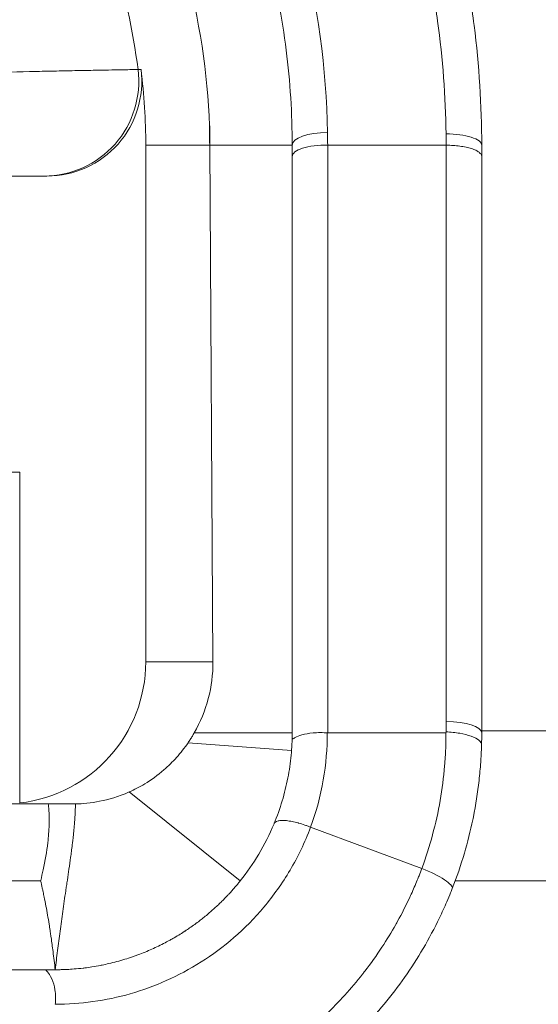
# Model space of a CAD drawing. Units: inches. Extents: x 0.1 to 10.9, y 0.1 to 8.4.
# Drawn here: x 9.6 to 9.6, y 4 to 4.1 of the extents above; entities that cross this region are included whole.
import ezdxf

# ---------------------------------------------------------------- set-up
doc = ezdxf.new("R2010")
doc.units = ezdxf.units.IN
doc.header["$MEASUREMENT"] = 0
doc.layers.add('Visible (ANSI)', color=7, linetype='Continuous', lineweight=5)
doc.layers.add('Visible Narrow (ANSI)', color=7, linetype='Continuous', lineweight=5)

msp = doc.modelspace()

# ---------------------------------------------------------------- linework, layer by layer
at = {"layer": 'Visible (ANSI)'}
for p, q in [((9.57303149250745, 4.102647232089643), (9.573031492507447, 4.054958065719722)), ((9.578955298755648, 4.102647232089643), (9.57923277224989, 4.054958065719722)), ((9.586549393644617, 4.102647232089643), (9.578955298755648, 4.102647232089643)), ((9.58983064364457, 4.102647232089641), (9.600768143644755, 4.102647232089641)), ((9.60076814364462, 4.049433190028365), (9.600768143644618, 4.102647232089832)), ((9.586549393644622, 4.048050200597051), (9.586549393644617, 4.101609209507846)), ((9.60404864378858, 4.101600336632046), (9.604048643788582, 4.048417747663923)), ((9.527486893644461, 4.099801815719722), (9.563913535296093, 4.099801815719722)), ((9.561393143644462, 4.072458065719723), (9.518736893644462, 4.072458065719723)), ((9.561393143644462, 4.041917735208272), (9.561393143644462, 4.072458065719723)), ((9.586549393644622, 4.048395565719721), (9.577512270909963, 4.048395565719721)), ((9.586549393644622, 4.048000074233066), (9.586549393644622, 4.048050200596573)), ((9.581758359784063, 4.034733438288516), (9.57150224354382, 4.042935302294321))]:
    msp.add_line(p, q, dxfattribs=at)
msp.add_arc((9.516549393644508, 4.102647232089643), 0.0564820988629393, 0, 7.105637999763308, dxfattribs=at)
for centre, major_axis, ratio, start_param, end_param in [((9.563913535294297, 4.108551815721638), (0.0087513535835315, -6.1172253e-09), 0.999845328884875, 4.712389679485126, 6.407183798825646), ((9.456080175382203, 4.099752050585109), (0.1227083787343472, 0.0080460043449127), 0.7115128604521459, 6.22645381827391, 6.244859343934093), ((9.580612408873067, 4.138513167911798), (1.20961247e-06, -0.1016868554458113), 0.0174199321005027, 5.054001578578731, 5.072854060621936), ((9.559904493201874, 4.054958065719722), (0.0131269993055763, 0), 0.9998476951563914, 4.826037179021243, 6.283185307179585), ((9.566105772944312, 4.054958065719722), (0.009442904736947, -0.0091721897120108), 0.9941969848536037, 0.2501666017132766, 0.773765377311844), ((9.582522206069685, 4.048143120799753), (0.0004117580847367, 0.0291112257764075), 0.7393453459908627, 4.693259318312501, 4.731517486747246), ((9.566058605130557, 4.041962073201724), (-0.001336598667768, 2.86731269368e-05), 0.0941039013985919, 1.796553960198852, 1.940427444699043)]:
    msp.add_ellipse(centre, major_axis=major_axis, ratio=ratio, start_param=start_param, end_param=end_param, dxfattribs=at)
for points, knots in [([(9.592681683660963, 4.145776389660463), (9.592918315659109, 4.145358676347884), (9.593151355332436, 4.144939281278281), (9.593380786774606, 4.144518288522868), (9.593569728257155, 4.144171592383075), (9.593756349163336, 4.143823577258846), (9.593940508066998, 4.143474495102187), (9.59439130608715, 4.142619985534856), (9.594827350934665, 4.141759080320517), (9.595248100477807, 4.140893323880103), (9.596089107145653, 4.139162824225413), (9.596868985170618, 4.137412933095212), (9.597588946500345, 4.135644820982066), (9.597612737403415, 4.135586394255291), (9.597636462905848, 4.135527947649663), (9.597660123031067, 4.135469481135095), (9.59835285946854, 4.13375766073538), (9.598988863664866, 4.132030673041143), (9.599570435734764, 4.130283378167242), (9.60017107268959, 4.128478804105726), (9.600713659834199, 4.12665255403491), (9.60119609199301, 4.124809958878461), (9.601205379618177, 4.124774485842858), (9.601214644916034, 4.124739006748527), (9.60122388788226, 4.124703521641269), (9.601694165282913, 4.122898057508857), (9.602104861331362, 4.121083946109305), (9.602456011478793, 4.119269596912163), (9.602814374640872, 4.117417978964239), (9.603110722102167, 4.115566104127347), (9.60334677932376, 4.113713570204234), (9.603818090735503, 4.110014804401973), (9.604049393644617, 4.106313281909024), (9.604049393644617, 4.102647232089643)], [8.6453327095e-06, 8.6453327095e-06, 8.6453327095e-06, 8.6453327095e-06, 0.03125, 0.03125, 0.03125, 0.0569778941875908, 0.0569778941875908, 0.0569778941875908, 0.1199565692964581, 0.1199565692964581, 0.1199565692964581, 0.2458402132884049, 0.2458402132884049, 0.2458402132884049, 0.2500000000000003, 0.2500000000000003, 0.2500000000000003, 0.3717929237645231, 0.3717929237645231, 0.3717929237645231, 0.4975784190377572, 0.4975784190377572, 0.4975784190377572, 0.5000000000000006, 0.5000000000000006, 0.5000000000000006, 0.6232088024850447, 0.6232088024850447, 0.6232088024850447, 0.7489484508300804, 0.7489484508300804, 0.7489484508300804, 1, 1, 1, 1]), ([(9.586549393644617, 4.102647232089643), (9.586549393644617, 4.105556575252554), (9.586367644300953, 4.108494253450923), (9.585994936706207, 4.111440215023977), (9.585808867259427, 4.112910948241816), (9.585575140183506, 4.11438374365916), (9.58529012328936, 4.115865102112383), (9.58501466495404, 4.117296780521368), (9.584691292943264, 4.118736488504089), (9.584320425227332, 4.120171108390677), (9.584308672521773, 4.120216571137618), (9.584296873708903, 4.120262022524728), (9.584285028822025, 4.120307462192313), (9.583899438455905, 4.121786674129571), (9.583465091428547, 4.123253472625648), (9.58298377974132, 4.124703350152946), (9.582521723548538, 4.126095223460903), (9.58201637806542, 4.127471510237106), (9.581465704744604, 4.12883640974945), (9.581442484692577, 4.128893962996517), (9.581419185524034, 4.128951492061109), (9.581395807152258, 4.129008997113936), (9.580818677335142, 4.130428594720696), (9.580193294127316, 4.131833564359381), (9.579518303035544, 4.133223635575293), (9.579181001890216, 4.133918270836304), (9.578831312525052, 4.134609177109141), (9.578469019286244, 4.135296274348194), (9.578287919737072, 4.135639733697975), (9.578103671269789, 4.135982239984855), (9.577916241701187, 4.13632378119435), (9.577764663076069, 4.136599993466209), (9.577611005526212, 4.136875573317558), (9.577455254126114, 4.137150509335801)], [0, 0, 0, 0, 0.2523046370143048, 0.2523046370143048, 0.2523046370143048, 0.3782644642116914, 0.3782644642116914, 0.3782644642116914, 0.5, 0.5, 0.5, 0.5038577688131026, 0.5038577688131026, 0.5038577688131026, 0.6294409427808391, 0.6294409427808391, 0.6294409427808391, 0.75, 0.75, 0.75, 0.7550835721923642, 0.7550835721923642, 0.7550835721923642, 0.8805790993431442, 0.8805790993431442, 0.8805790993431442, 0.9432907196256154, 0.9432907196256154, 0.9432907196256154, 0.9746383820840083, 0.9746383820840083, 0.9746383820840083, 0.9999899614082979, 0.9999899614082979, 0.9999899614082979, 0.9999899614082979]), ([(9.57075393273509, 4.133354582701946), (9.5733034454395, 4.128854395398152), (9.575277010513332, 4.124075163237991), (9.578005620452672, 4.114278544713083), (9.578746941361368, 4.109319858979228), (9.578917836211492, 4.104446781090362)], [0, 0, 0, 0, 0.1801701682398461, 0.1801701682398461, 0.3601822281536704, 0.3601822281536704, 0.3601822281536704, 0.3601822281536704]), ([(9.586549393644617, 4.101609003004683), (9.586549393644745, 4.101751273357566), (9.586633368223865, 4.101895286392225), (9.58679726969344, 4.102027566818051), (9.586961171163018, 4.102159847243878), (9.58720417793562, 4.102280182708074), (9.587508020649922, 4.102378259579431), (9.587811863364225, 4.102476336450787), (9.588176300775231, 4.102552057388983), (9.588573640717607, 4.102598475738486), (9.588970980659987, 4.102644894087989), (9.589400883158055, 4.102661956988183), (9.58983064364462, 4.102647232090149)], [0, 0, 0, 0, 0.25, 0.25, 0.25, 0.5, 0.5, 0.5, 0.75, 0.75, 0.75, 1, 1, 1, 1]), ([(9.57693744019594, 4.047473327848918), (9.577008306093347, 4.047577229419259), (9.577078201057153, 4.047682901997788), (9.577146977900442, 4.047790257683549), (9.577209793442062, 4.047888308207888), (9.577271693312383, 4.047987788970153), (9.57733257180792, 4.048088630945147), (9.577393512284312, 4.048189575588118), (9.577453444896666, 4.048291909950606), (9.577512270909963, 4.048395565719721)], [0, 0, 0, 0, 5.06590156605e-05, 5.06590156605e-05, 5.06590156605e-05, 9.69271104781e-05, 9.69271104781e-05, 9.69271104781e-05, 0.0001432423111917, 0.0001432423111917, 0.0001432423111917, 0.0001432423111917]), ([(9.58654939449964, 4.048000067938041), (9.58654939483048, 4.047981169599536), (9.586549476408226, 4.047966008415707), (9.586550066525758, 4.047922364757424), (9.586551064372301, 4.047905320758443), (9.586556392636833, 4.047871194566468), (9.586570913344268, 4.047849614828272), (9.586645584583925, 4.047839761404047), (9.586738926719905, 4.047916840132568), (9.586976148589887, 4.048042562045696), (9.58718622588162, 4.048128999949835), (9.587738891034636, 4.048286828245138), (9.588089173742091, 4.048352794839111), (9.588689927960022, 4.048407536483845), (9.5889110031187, 4.048414869372218), (9.589374744108877, 4.048421893966588), (9.589619643132364, 4.048384172885707), (9.58978535001866, 4.048388723586707)], [0.0006919758649223, 0.0006919758649223, 0.0006919758649223, 0.0006919758649223, 0.0018173493449871, 0.0018173493449871, 0.004606319971438, 0.004606319971438, 0.0105843060858612, 0.0105843060858612, 0.0228663835327711, 0.0228663835327711, 0.0445545592850614, 0.0445545592850614, 0.0690578063916581, 0.0690578063916581, 0.0825750400892291, 0.0825750400892291, 0.09660696103468, 0.09660696103468, 0.09660696103468, 0.09660696103468]), ([(9.589808040029132, 4.048393410322607), (9.591445030640587, 4.048393011718041), (9.59356064267315, 4.048392352778773), (9.595645317742523, 4.04839094489077), (9.599287615240007, 4.048389006656298), (9.600753176797383, 4.04838011690037)], [-0.2908480693144552, -0.2908480693144552, -0.2908480693144552, -0.2908480693144552, -0.0509380254822033, -0.0509380254822033, -5.78479150366e-05, -5.78479150366e-05, -5.78479150366e-05, -5.78479150366e-05]), ([(9.600755624234466, 4.048481166766256), (9.601186792986539, 4.048465168528341), (9.60161788061633, 4.048421720410681), (9.602016063186399, 4.048353670724528), (9.60241425108598, 4.048285620127559), (9.602779211272217, 4.048193016945051), (9.60308309164966, 4.048082486910208), (9.6033869720271, 4.047971956875365), (9.603629525910462, 4.047843584638295), (9.603792181150538, 4.047706755384396), (9.603954836390619, 4.047569926130496), (9.604037458794217, 4.047424746308828), (9.604033641082015, 4.04728191278088)], [3.3461001513e-06, 3.3461001513e-06, 3.3461001513e-06, 3.3461001513e-06, 0.25, 0.25, 0.25, 0.5, 0.5, 0.5, 0.75, 0.75, 0.75, 1, 1, 1, 1]), ([(9.574704304270114, 4.044968708857396), (9.575117546214242, 4.045325902673676), (9.575510182752591, 4.045710979065323), (9.576260720741457, 4.046548174779576), (9.576614428365222, 4.04699950234), (9.57693744019594, 4.047473327848918)], [-0.0457068091202862, -0.0457068091202862, -0.0457068091202862, -0.0457068091202862, -0.0232615416038223, -0.0232615416038223, 0, 0, 0, 0]), ([(9.584875546473468, 4.04000336401899), (9.585452167858104, 4.041391368875256), (9.58587460547635, 4.042815660243611), (9.586285675024623, 4.044933583979083), (9.586385818488404, 4.04563570164979), (9.586515816705447, 4.047006659398522), (9.586547648892047, 4.047671202925871), (9.586549323829505, 4.048339800550103)], [0, 0, 0, 0, 0.5000000000000016, 0.5000000000000016, 0.7500000000000008, 0.7500000000000008, 0.9932386453392624, 0.9932386453392624, 0.9932386453392624, 0.9932386453392624]), ([(9.604033626357557, 4.047281376841913), (9.604029681589392, 4.047142038710058), (9.604024993430562, 4.047002629574589), (9.604019561348519, 4.046863181500281), (9.60400423682202, 4.046469782487774), (9.603982982704874, 4.046075834301537), (9.60395575972697, 4.045681730118665), (9.603916995784012, 4.045120548600728), (9.603866129258963, 4.044559050381207), (9.603802984743307, 4.043997386138546), (9.603676495854883, 4.04287227994383), (9.603500739741834, 4.04174651435739), (9.60327539099541, 4.040626805939381), (9.60325812605666, 4.040541020251365), (9.603240570021349, 4.040455270077226), (9.603222723262936, 4.040369558204876), (9.603007353655565, 4.039335211693794), (9.602749381211302, 4.038305241791971), (9.602449363515017, 4.037285107750281), (9.602124266520782, 4.03617969792018), (9.601749798115632, 4.035085839861046), (9.601326184797557, 4.034006791265938)], [3.3264091629e-06, 3.3264091629e-06, 3.3264091629e-06, 3.3264091629e-06, 0.03125, 0.03125, 0.03125, 0.1194004502355281, 0.1194004502355281, 0.1194004502355281, 0.2449215830217883, 0.2449215830217883, 0.2449215830217883, 0.4963611323812067, 0.4963611323812067, 0.4963611323812067, 0.515625, 0.515625, 0.515625, 0.7480958784785959, 0.7480958784785959, 0.7480958784785959, 0.9999996320836523, 0.9999996320836523, 0.9999996320836523, 0.9999996320836523]), ([(9.571502243550492, 4.042935302292966), (9.571974673071724, 4.043145537414843), (9.572455663449832, 4.043393832131708), (9.573543589289036, 4.044051099639495), (9.574139397650454, 4.0444804207156), (9.574704304270114, 4.044968708857396)], [-0.0545464218052239, -0.0545464218052239, -0.0545464218052239, -0.0545464218052239, -0.0306474880555128, -0.0306474880555128, -1.0000003378e-06, -1.0000003378e-06, -1.0000003378e-06, -1.0000003378e-06]), ([(9.566538964805684, 4.041834430509537), (9.567212117309776, 4.041844437329157), (9.567957462508904, 4.041909460248908), (9.569594415132828, 4.042232233731596), (9.570502797159019, 4.042491164294148), (9.571502243550492, 4.042935302292966)], [-0.0963022995628088, -0.0963022995628088, -0.0963022995628088, -0.0963022995628088, -0.0483714021951892, -0.0483714021951892, 0, 0, 0, 0]), ([(9.492736647862722, 4.041833065719721), (9.496161734967785, 4.041833065719721), (9.499583816765954, 4.041833065719719), (9.513782830845669, 4.041833065719719), (9.521351366057539, 4.041833065719721), (9.543500898243137, 4.041833065719721), (9.553762870870841, 4.041833065719721), (9.564027075951461, 4.041833065719721)], [9.435729878379439, 9.435729878379439, 9.435729878379439, 9.435729878379439, 9.716320170468947, 9.716320170468947, 10.59874173475877, 10.59874173475877, 11.3561657954871, 11.3561657954871, 11.3561657954871, 11.3561657954871]), ([(9.564027080517686, 4.041833066145506), (9.56403737639963, 4.041760000693498), (9.564046253088476, 4.041687703107278), (9.564065949650503, 4.041510753410873), (9.564075806153157, 4.041403359980732), (9.564099172186564, 4.041098621222994), (9.564108876935203, 4.040894395496636), (9.564113968138981, 4.040687000586698), (9.564114109518187, 4.040681076345045), (9.564114386028084, 4.040669149933854), (9.564114521015352, 4.040663149442769), (9.564114921596797, 4.040644785033848), (9.564115173699811, 4.040632430086517), (9.564115907135182, 4.040593889580015), (9.564116330708801, 4.040567657034033), (9.56411746750135, 4.040481828103341), (9.564117865564766, 4.040422207086253), (9.564117986213306, 4.040207530533399), (9.564115579513805, 4.040052188546236), (9.564094551944587, 4.039349082082354), (9.5640501215126, 4.03879577369475), (9.563889522138364, 4.037421980112791), (9.563742263930836, 4.036578794654056), (9.563490497596678, 4.035417703062171), (9.563413170169852, 4.035087438673461), (9.56332937956762, 4.034751428040642), (9.563327122487603, 4.03474239206058), (9.563324876281683, 4.034733414896091)], [-0.083121869309085, -0.083121869309085, -0.083121869309085, -0.083121869309085, -0.0807610414546074, -0.0807610414546074, -0.0770807948912396, -0.0770807948912396, -0.0700116605290198, -0.0700116605290198, -0.0698037623020651, -0.0698037623020651, -0.0695931839022893, -0.0695931839022893, -0.0691593798721666, -0.0691593798721666, -0.0682408221767883, -0.0682408221767883, -0.0661638919183415, -0.0661638919183415, -0.060711213431254, -0.060711213431254, -0.041608658158261, -0.041608658158261, -0.0118591896089906, -0.0118591896089906, 0, 0, 0.0003255936228067, 0.0003255936228067, 0.0003255936228067, 0.0003255936228067]), ([(9.564027076780087, 4.041833065719721), (9.564471313471088, 4.041833065719721), (9.564893941530377, 4.041833065719723), (9.565674377015595, 4.041833065719723), (9.566032403563034, 4.041833065719721), (9.56635516640376, 4.041833065719721)], [-0.0436726944823175, -0.0436726944823175, -0.0436726944823175, -0.0436726944823175, -0.0218018535571816, -0.0218018535571816, -1.0995162204e-06, -1.0995162204e-06, -1.0995162204e-06, -1.0995162204e-06]), ([(9.584873319918179, 4.039998291665424), (9.584888874086287, 4.04002760090806), (9.584904439373437, 4.040056942934614), (9.584926176202764, 4.040083567936821), (9.584947900544904, 4.040110177643725), (9.584975792018568, 4.040134072473646), (9.585008192594714, 4.040155754219776), (9.585070937616493, 4.040197741795158), (9.585150594549487, 4.040231428378453), (9.58524675477731, 4.040255671954439), (9.58534916891608, 4.040281492244298), (9.585470349945993, 4.040296601857443), (9.585607393043118, 4.040300747697107), (9.585731953899172, 4.040304515922931), (9.585869618844882, 4.040299227500066), (9.586018087780992, 4.040284846387439), (9.586186433702462, 4.040268539934921), (9.586368721873644, 4.040240769822626), (9.586560970333432, 4.040202230703483), (9.586724810895427, 4.040169386378248), (9.58689588526658, 4.040128721183391), (9.587071460939633, 4.040080830435533), (9.587089732153869, 4.040075846703454), (9.58710805168376, 4.040070784831725), (9.587126416362127, 4.040065645494464), (9.587321235012707, 4.040011125685816), (9.587521134703524, 4.039947887251353), (9.587722336551424, 4.039877543616553), (9.587822961097155, 4.039842363540572), (9.587923911270327, 4.039805406442769), (9.588024475459257, 4.03976640612334), (9.588099750267792, 4.039737213409618), (9.588174808879328, 4.039706876039591), (9.588249805133936, 4.03967625412377)], [0, 0, 0, 0, 0.0635347693122778, 0.0635347693122778, 0.0635347693122778, 0.1270330397165758, 0.1270330397165758, 0.1270330397165758, 0.25, 0.25, 0.25, 0.3809642834699113, 0.3809642834699113, 0.3809642834699113, 0.5, 0.5, 0.5, 0.6349721895546953, 0.6349721895546953, 0.6349721895546953, 0.75, 0.75, 0.75, 0.7619703244273143, 0.7619703244273143, 0.7619703244273143, 0.8889555297091217, 0.8889555297091217, 0.8889555297091217, 0.9524630408443474, 0.9524630408443474, 0.9524630408443474, 1, 1, 1, 1]), ([(9.601326202775637, 4.034006847379556), (9.601277567528243, 4.033882967770243), (9.601228327968157, 4.033759396357658), (9.601178494513183, 4.033636148670797), (9.601063862848115, 4.033352642588996), (9.600946116317335, 4.033070918288543), (9.600825475561331, 4.032791402773518), (9.600610969768521, 4.032294409061457), (9.600387315006335, 4.031804396595421), (9.600154353705557, 4.031320348032246), (9.599688289256989, 4.030351956175223), (9.599184999100142, 4.029407419746309), (9.598646166187107, 4.028488047157158), (9.598108262668726, 4.027570260328545), (9.597534924996447, 4.026677535570453), (9.596933280112038, 4.025817814085898), (9.596334189230419, 4.024961742147977), (9.595707033888619, 4.024138411623761), (9.595053121510784, 4.023345146203077), (9.593755702500236, 4.021771238639786), (9.592353277775201, 4.020316843240372), (9.590849474214476, 4.018980335281209), (9.589359792212663, 4.017656377881428), (9.587770599227351, 4.016448030415931), (9.586137612959085, 4.015384664837441), (9.58449191681566, 4.014313022861283), (9.58280308288796, 4.013388849963446), (9.58106115464136, 4.012592427763721), (9.579343239516547, 4.011806984537049), (9.577573633937721, 4.011145790741001), (9.575767547700933, 4.010615509775373), (9.573937916849593, 4.010078315927798), (9.572079662000666, 4.009678011060401), (9.570218172522392, 4.009412785665517), (9.56837890704492, 4.009150726750732), (9.566536522469123, 4.009020565719723), (9.564674393644633, 4.009020565719723)], [0, 0, 0, 0, 0.0078125, 0.0078125, 0.0078125, 0.0257835574732785, 0.0257835574732785, 0.0257835574732785, 0.0577370701881849, 0.0577370701881849, 0.0577370701881849, 0.1216635516831223, 0.1216635516831223, 0.1216635516831223, 0.1854797709266872, 0.1854797709266872, 0.1854797709266872, 0.2490250881716797, 0.2490250881716797, 0.2490250881716797, 0.3751045223883956, 0.3751045223883956, 0.3751045223883956, 0.5, 0.5, 0.5, 0.6258675653493704, 0.6258675653493704, 0.6258675653493704, 0.75, 0.75, 0.75, 0.8757506576721944, 0.8757506576721944, 0.8757506576721944, 1, 1, 1, 1]), ([(9.58175830563074, 4.034733496776905), (9.581688885326814, 4.034646437775091), (9.581618811913852, 4.034559943194159), (9.581548184084227, 4.034474107160066), (9.581472779193154, 4.034382465425705), (9.581396737614657, 4.034291567710369), (9.581320085342693, 4.034201424861156), (9.581238702875764, 4.034105719316405), (9.58115663351946, 4.034010866623725), (9.581073924289235, 4.033916901147367), (9.580986677520224, 4.033817780599526), (9.58089871834597, 4.033719646534861), (9.58081007689432, 4.033622519626154), (9.580771942844981, 4.033580735085628), (9.580733680364668, 4.033539134709021), (9.580695295422306, 4.033497724445815), (9.580639803028195, 4.033437858401877), (9.58058405468, 4.033378389692092), (9.580528050754976, 4.033319315612019), (9.580428588884711, 4.033214401206731), (9.580328330465514, 4.033110742070459), (9.58022731236157, 4.033008355356024), (9.580121468738467, 4.032901077745473), (9.580014791146988, 4.03279519705112), (9.579907321319844, 4.032690725434846), (9.579794909773863, 4.032581449964619), (9.57968163147852, 4.032473716145693), (9.5795675335314, 4.032367529913888), (9.57944836751599, 4.032256627040919), (9.579328307451854, 4.032147412308143), (9.579207406488504, 4.032039884258278), (9.579081300699144, 4.031927727090703), (9.57895428009639, 4.031817404970262), (9.578826404295157, 4.03170890762037), (9.578693176265462, 4.031595869125094), (9.57855902001052, 4.031484811358361), (9.578424001809644, 4.031375713652558), (9.578306628791037, 4.031280873646021), (9.5781886043, 4.031187514601076), (9.578069971184052, 4.031095618158383), (9.578046566879497, 4.031077488546642), (9.578023138894038, 4.031059415854228), (9.577999687354845, 4.031041400071561), (9.5778516832147, 4.030927701333017), (9.577702741928105, 4.030816271173773), (9.577552910749766, 4.030707113536847), (9.577397216669832, 4.030593684556055), (9.577240561748871, 4.030482709495212), (9.577083002946653, 4.030374182801686), (9.57694198500034, 4.030277049469716), (9.576800246259458, 4.030181879372778), (9.576657820991153, 4.030088656018141), (9.576634994151847, 4.030073714887531), (9.576612149686023, 4.030058823756091), (9.576589288459617, 4.030043982901942), (9.57641751422984, 4.029932471986252), (9.576244767005745, 4.029823779405216), (9.576071131360578, 4.029717857824338), (9.575890994409953, 4.029607970303453), (9.575709901107224, 4.029501064933068), (9.57552792554509, 4.029397111714771), (9.575413756773296, 4.029331893005636), (9.575299230470822, 4.029267831291714), (9.575184382661847, 4.029204936005425), (9.575109941255933, 4.029164168893029), (9.575035364770619, 4.029123891895681), (9.574960645726833, 4.029084097548635), (9.574765272522233, 4.028980044435624), (9.574568968785924, 4.028879315575075), (9.574371809897174, 4.02878188516405), (9.574169155405988, 4.028681738979936), (9.573965597515324, 4.028585077707787), (9.573761217767114, 4.028491866589674), (9.573551196020905, 4.028396082335301), (9.573340306514998, 4.028303941361992), (9.573128636800034, 4.028215399065095), (9.572911169440909, 4.02812443159022), (9.572692878658206, 4.028037262623593), (9.572473856921947, 4.0279538366205), (9.57236147298796, 4.027911029259986), (9.572248895177712, 4.027869206738995), (9.572136138357433, 4.027828361938958), (9.572023163759157, 4.027787438251467), (9.571910009459552, 4.027747496063687), (9.571796682209301, 4.02770853340016), (9.5715641065075, 4.027628572324656), (9.571330808154954, 4.027552739726245), (9.57109687348352, 4.027481018937071), (9.570856609947764, 4.027407357814976), (9.570615675343486, 4.027338034054421), (9.570374165186305, 4.027273016238061), (9.570126122983387, 4.02720623990622), (9.569877473985873, 4.027144005682096), (9.569628323351504, 4.027086265247866), (9.569417345732592, 4.027037371375455), (9.569206008174033, 4.026991699390966), (9.568994369618547, 4.026949211439307), (9.56894930526854, 4.026940164449166), (9.568904227276956, 4.026931261799947), (9.568859136100881, 4.026922503467575), (9.56859529381444, 4.026871255781459), (9.568331002249108, 4.026824951211898), (9.568066378264527, 4.026783578154484), (9.567841721443182, 4.026748453826725), (9.567616832654695, 4.026716884203452), (9.567391725930447, 4.02668884566509), (9.567344421843803, 4.026682953626759), (9.567297108139424, 4.02667721750978), (9.5672497887621, 4.026671637371726), (9.566969870780056, 4.026638628040837), (9.566689693473805, 4.026611061220312), (9.566409415031181, 4.026588922938924), (9.566197446443883, 4.026572180230541), (9.565985329354435, 4.026558538986511), (9.565773189744855, 4.026548038188196), (9.565699345416517, 4.026544382933053), (9.56562549842268, 4.02654110841889), (9.565551638082836, 4.026538211344793)], [6.766695517e-07, 6.766695517e-07, 6.766695517e-07, 6.766695517e-07, 0.0162037028588658, 0.0162037028588658, 0.0162037028588658, 0.0335026547215243, 0.0335026547215243, 0.0335026547215243, 0.0518691211250485, 0.0518691211250485, 0.0518691211250485, 0.0712431963956363, 0.0712431963956363, 0.0712431963956363, 0.0795780321695562, 0.0795780321695562, 0.0795780321695562, 0.0916275485460745, 0.0916275485460745, 0.0916275485460745, 0.1130272528344099, 0.1130272528344099, 0.1130272528344099, 0.1354491964938057, 0.1354491964938057, 0.1354491964938057, 0.1589021545716345, 0.1589021545716345, 0.1589021545716345, 0.183396859640948, 0.183396859640948, 0.183396859640948, 0.2089460697732503, 0.2089460697732503, 0.2089460697732503, 0.2355646394592835, 0.2355646394592835, 0.2355646394592835, 0.2587044965663291, 0.2587044965663291, 0.2587044965663291, 0.2632695984664823, 0.2632695984664823, 0.2632695984664823, 0.2920802439427537, 0.2920802439427537, 0.2920802439427537, 0.3220182514363022, 0.3220182514363022, 0.3220182514363022, 0.3488133036576398, 0.3488133036576398, 0.3488133036576398, 0.3531078109350269, 0.3531078109350269, 0.3531078109350269, 0.3853757945796047, 0.3853757945796047, 0.3853757945796047, 0.4188519634328899, 0.4188519634328899, 0.4188519634328899, 0.4398544158361715, 0.4398544158361715, 0.4398544158361715, 0.4534676671335668, 0.4534676671335668, 0.4534676671335668, 0.4890632047122582, 0.4890632047122582, 0.4890632047122582, 0.5256509315056661, 0.5256509315056661, 0.5256509315056661, 0.5632486795117103, 0.5632486795117103, 0.5632486795117103, 0.6018762317313098, 0.6018762317313098, 0.6018762317313098, 0.6216967132637489, 0.6216967132637489, 0.6216967132637489, 0.6415554759815132, 0.6415554759815132, 0.6415554759815132, 0.6823105959164045, 0.6823105959164045, 0.6823105959164045, 0.7241683041213492, 0.7241683041213492, 0.7241683041213492, 0.7671581239836786, 0.7671581239836786, 0.7671581239836786, 0.803561361948753, 0.803561361948753, 0.803561361948753, 0.8113127296206158, 0.8113127296206158, 0.8113127296206158, 0.8566683567657385, 0.8566683567657385, 0.8566683567657385, 0.8951737516594127, 0.8951737516594127, 0.8951737516594127, 0.9032653026440582, 0.9032653026440582, 0.9032653026440582, 0.9511309076293541, 0.9511309076293541, 0.9511309076293541, 0.9873306402027971, 0.9873306402027971, 0.9873306402027971, 0.9999315163103016, 0.9999315163103016, 0.9999315163103016, 0.9999315163103016]), ([(9.524881540559125, 4.026520565719557), (9.52524933429126, 4.026520565719555), (9.52561698495988, 4.026520565719501), (9.525984506698887, 4.02652056571941), (9.52852464326555, 4.026520565718786), (9.531059040567483, 4.026520565553674), (9.533591967284186, 4.026520565618923), (9.534442768278216, 4.026520565640841), (9.53529348908854, 4.026520565659422), (9.53614434204746, 4.026520565673768), (9.53782657051034, 4.026520565702136), (9.539509315595806, 4.026520565713124), (9.541192675412136, 4.026520565716888), (9.543727460413713, 4.026520565722554), (9.546263627342526, 4.02652056574939), (9.54880157465466, 4.026520565690056), (9.549715113888542, 4.026520565668698), (9.55062883272546, 4.02652056564249), (9.551542746558024, 4.026520565623002), (9.555699731189055, 4.02652056553435), (9.559860751290898, 4.026520565669724), (9.564020991487707, 4.026520565710121)], [0.9196142840813037, 0.9196142840813037, 0.9196142840813037, 0.9196142840813037, 0.9218749999999998, 0.9218749999999998, 0.9218749999999998, 0.9374999999999998, 0.9374999999999998, 0.9374999999999998, 0.9427483814253594, 0.9427483814253594, 0.9427483814253594, 0.9531249999999998, 0.9531249999999998, 0.9531249999999998, 0.9687499999999998, 0.9687499999999998, 0.9687499999999998, 0.9743742501415406, 0.9743742501415406, 0.9743742501415406, 0.9999564446182136, 0.9999564446182136, 0.9999564446182136, 0.9999564446182136]), ([(9.564020991488283, 4.026520565742663), (9.563982026045668, 4.026520572446253), (9.5639096924417, 4.026522036432432), (9.563846423543824, 4.026502691067916), (9.563825085920412, 4.026491478839973), (9.563865195053147, 4.026422763741813), (9.563907876997908, 4.026378324762116), (9.564065125198997, 4.026192851629281), (9.564215328195944, 4.025993017837603), (9.56448740095772, 4.025385387509228), (9.564590502996486, 4.025042930253339), (9.564685053303, 4.024442203739714), (9.564702937139646, 4.024212046459791), (9.56471441356231, 4.023722027696615), (9.564684391808623, 4.023496130366441), (9.564674848367124, 4.023336478684913)], [6.0114143687e-06, 6.0114143687e-06, 6.0114143687e-06, 6.0114143687e-06, 0.0026512071049484, 0.0026512071049484, 0.0040766545376339, 0.0040766545376339, 0.005226420394761, 0.005226420394761, 0.0073684961560402, 0.0073684961560402, 0.0092511688637818, 0.0092511688637818, 0.0103370629200791, 0.0103370629200791, 0.0115073206204835, 0.0115073206204835, 0.0115073206204835, 0.0115073206204835]), ([(9.564021161387373, 4.026520565719722), (9.564155426571668, 4.026520565719722), (9.564245170535843, 4.026520565719722), (9.564409181572143, 4.026520565719722), (9.564482341612491, 4.026520565719722), (9.564582922201213, 4.026520565719722), (9.564606036540024, 4.026520565719722), (9.56463828316151, 4.026520565719722), (9.56464665360974, 4.026520565719722), (9.564659520197848, 4.026520565719722), (9.56466393103741, 4.026520565719722), (9.564669492297764, 4.026520565719722), (9.564670611708165, 4.026520565719722), (9.564672153921917, 4.026520565719722), (9.56467257488908, 4.026520565719722), (9.564673634341071, 4.026520565719722), (9.564674273225947, 4.026520565719722), (9.564674912813842, 4.026520565719722)], [-0.0118361667896292, -0.0118361667896292, -0.0118361667896292, -0.0118361667896292, -0.0066082974447395, -0.0066082974447395, -0.0021522026874633, -0.0021522026874633, -0.0008858665205469, -0.0008858665205469, -0.000450344607287, -0.000450344607287, -0.0002257445605427, -0.0002257445605427, -0.0001692774519134, -0.0001692774519134, -0.0001480981216382, -0.0001480981216382, -0.0001160135318122, -0.0001160135318122, -0.0001160135318122, -0.0001160135318122]), ([(9.564674912726703, 4.026520565725888), (9.564693309761617, 4.026520566162907), (9.564711692041348, 4.026520589832886), (9.564748544050607, 4.026520683699458), (9.564767016655024, 4.026520754207073), (9.564822391406345, 4.026521035654258), (9.564859266114958, 4.026521316618423), (9.564969691644572, 4.026522436644975), (9.565043203756868, 4.026523554124185), (9.5652612999627, 4.026527965857706), (9.565406431494091, 4.026532340672754), (9.565551639779187, 4.026538168596267)], [-0.0148054274205723, -0.0148054274205723, -0.0148054274205723, -0.0148054274205723, -0.0138789628522457, -0.0138789628522457, -0.0129464399684357, -0.0129464399684357, -0.0110813032749199, -0.0110813032749199, -0.0073530791479213, -0.0073530791479213, 0, 0, 0, 0])]:
    msp.add_open_spline(points, degree=3, knots=knots, dxfattribs=at)
for points in [[(9.586549393644617, 4.101609209507846), (9.586549393644617, 4.101954618524812), (9.586549393644617, 4.102300623242713), (9.586549393644617, 4.102647232089643)], [(9.604049393644617, 4.102647232089642), (9.604049393644617, 4.102300930739895), (9.604049393644617, 4.101955033117848), (9.604049393644617, 4.101609533424068)], [(9.581758359784066, 4.034733438288516), (9.582980462583343, 4.036261630947156), (9.584041037007033, 4.037995287002352), (9.584874479748905, 4.040000796717216)], [(9.584867174162467, 4.040003837870401), (9.584867529380023, 4.040004693416466), (9.584867884543934, 4.040005548984348), (9.584868239654195, 4.04000640457404)]]:
    msp.add_open_spline(points, degree=3, dxfattribs=at)
at = {"layer": 'Visible Narrow (ANSI)'}
for p, q in [((9.572317471309725, 4.109640341282486), (9.572597697025156, 4.109634018198381)), ((9.578916026646413, 4.102647232089643), (9.57303149250745, 4.102647232089643)), ((9.58983064364462, 4.102647232094352), (9.589830643644623, 4.0483934048094)), ((9.573031492507447, 4.054958065719722), (9.57923277224989, 4.054958065719722)), ((9.586487795194717, 4.046755096940913), (9.57693744019594, 4.047473327848918)), ((9.588249150208403, 4.039673868957192), (9.598519219011306, 4.035874363092227))]:
    msp.add_line(p, q, dxfattribs=at)
for centre, radius, start, end in [((9.65739376864445, 4.182436815719802), 0.1384776800827218, 111.720617849109, 209.5319369898905), ((9.516549393644512, 4.102647232089643), 0.0562048224145971, 7.147370826184687, 29.53193698989073)]:
    msp.add_arc(centre, radius, start, end, dxfattribs=at)
for centre, major_axis, ratio, start_param, end_param in [((9.563636786302421, 4.108551815719723), (1.1e-15, -0.00875), 0.9998453008363432, 0, 1.695522382135571), ((9.58983064364462, 4.102647232089641), (-0.00328125, 5e-16), 0.3614960376951417, 4.718375108304585, 6.283185307187789), ((9.600768143644618, 4.102647232089641), (0.00328125, 6e-16), 0.3208596849968806, 0, 1.574894632644736), ((9.580714815438544, 4.049222350544118), (-0.0003535964377817, -0.0269012041562304), 0.7453276217175502, 1.551175212378691, 1.588430046227719), ((9.60076814364462, 4.048395565719721), (0.0032812500000001, 0), 0.3162283607291006, 0, 1.570796326794041), ((9.598271953770768, 4.035205899166022), (0.0030542533911318, -0.0011990406148447), 0.2171954292582244, 6.283168448463428, 7.858278702929532)]:
    msp.add_ellipse(centre, major_axis=major_axis, ratio=ratio, start_param=start_param, end_param=end_param, dxfattribs=at)
for points, knots in [([(9.600754696116194, 4.103700044089404), (9.600711608091627, 4.107149842571127), (9.600455978679724, 4.110633027567804), (9.599978608663493, 4.114114739523667), (9.599740146341794, 4.115853971331786), (9.599446275291461, 4.117592843261203), (9.599095186400351, 4.119331888856186), (9.598755698335962, 4.121013472175606), (9.598362707470148, 4.12269523186381), (9.597916170656019, 4.124369550355491), (9.597902082256413, 4.12442237571554), (9.597887942414195, 4.124475186849115), (9.597873751141577, 4.124527983599556), (9.597409792689989, 4.126254079576935), (9.596890949736274, 4.127964815967596), (9.596318593543055, 4.129656337268564), (9.595769705514744, 4.13127850158292), (9.595171593519723, 4.132883001541279), (9.594522608920448, 4.134473547871222), (9.594495007317292, 4.13454119451284), (9.594467305058293, 4.134608837101494), (9.594439502630383, 4.134676473891381), (9.593762411389504, 4.13632367816248), (9.593025375497946, 4.137967260985512), (9.592233330392572, 4.139589477893451), (9.591835405541671, 4.140404482514836), (9.591423728975608, 4.14121407299125), (9.591005367283392, 4.142005890706497), (9.59063281165594, 4.142711012975627), (9.590254818821636, 4.143402288937561), (9.589858826211914, 4.144102372801905)], [0, 0, 0, 0, 0.252199020140203, 0.252199020140203, 0.252199020140203, 0.3781808829032893, 0.3781808829032893, 0.3781808829032893, 0.4999999999999986, 0.4999999999999986, 0.4999999999999986, 0.5038434376454042, 0.5038434376454042, 0.5038434376454042, 0.6294978046954082, 0.6294978046954082, 0.6294978046954082, 0.7499999999999992, 0.7499999999999992, 0.7499999999999992, 0.7551250118693723, 0.7551250118693723, 0.7551250118693723, 0.87993787562028, 0.87993787562028, 0.87993787562028, 0.9426440774032359, 0.9426440774032359, 0.9426440774032359, 0.998484630649855, 0.998484630649855, 0.998484630649855, 0.998484630649855]), ([(9.580310022810208, 4.138768192214045), (9.580693191563935, 4.138091816829638), (9.581074544626606, 4.137392862449958), (9.581438409823319, 4.136699453943703), (9.581802275020033, 4.136006045437446), (9.58215395289852, 4.135308831485692), (9.58249363361646, 4.134607864317147), (9.583172995052344, 4.133205929980058), (9.583804405175176, 4.131788993246884), (9.584388909647023, 4.130357336262808), (9.585557918590727, 4.127494022294656), (9.58653984019935, 4.124571970662091), (9.587336207352722, 4.121591557896153), (9.588928941659477, 4.115630732364274), (9.589716617599883, 4.109701872960753), (9.589811001779703, 4.103833369711146)], [0, 0, 0, 0, 0.0625000000000011, 0.0625000000000011, 0.0625000000000011, 0.1250000000000021, 0.1250000000000021, 0.1250000000000021, 0.2500000000000019, 0.2500000000000019, 0.2500000000000019, 0.4999999999999993, 0.4999999999999993, 0.4999999999999993, 1, 1, 1, 1]), ([(9.539189412890671, 4.108551815719723), (9.541305568454236, 4.108691996683296), (9.543401328976747, 4.108804444459026), (9.545475629770651, 4.1089009915604), (9.545505876082112, 4.108902399357044), (9.54553611784115, 4.108903803747313), (9.545566354587239, 4.108905204736354), (9.546584268298648, 4.108952368738346), (9.547596944006195, 4.108995663462433), (9.548588303495977, 4.109035286550951), (9.549611759700486, 4.109076192494964), (9.5506125470961, 4.109113185302503), (9.551595463872644, 4.109147359177509), (9.551628291994161, 4.109148500539776), (9.551661100151748, 4.109149638752653), (9.55169388845505, 4.109150773840278), (9.552643870604893, 4.10918366096387), (9.55357517696908, 4.109213853109915), (9.554489355968302, 4.109241909858774), (9.555436744157042, 4.109270985819288), (9.556365732282252, 4.109297767904096), (9.557267064849722, 4.10932248807806), (9.559070411817864, 4.109371947126112), (9.56076323534573, 4.109413159193931), (9.56231305196413, 4.109448262693143), (9.56233405699446, 4.109448738459151), (9.562355035714749, 4.109449213101416), (9.562375987974033, 4.109449686621806), (9.563128564900149, 4.109466694836326), (9.563844690796113, 4.109482199412937), (9.564518801702933, 4.109496330326385), (9.56521235596968, 4.109510868817331), (9.565861450715794, 4.109523952990635), (9.566469624589814, 4.109535884555886), (9.567077719301627, 4.10954781456808), (9.567643473447127, 4.109558521545211), (9.568166691027251, 4.109568196032038), (9.568690197189097, 4.109577875854849), (9.56917118212642, 4.109586524922318), (9.56960123088742, 4.10959417728343), (9.570461389136243, 4.109609483086238), (9.571117581644042, 4.109620520146151), (9.571571201607483, 4.109627955263635), (9.572023635147534, 4.10963537093489), (9.572279625803928, 4.109639725748889), (9.572317471309725, 4.109640341282483)], [0, 0, 0, 0, 0.1232035142274081, 0.1232035142274081, 0.1232035142274081, 0.1249999999999996, 0.1249999999999996, 0.1249999999999996, 0.1854783165138317, 0.1854783165138317, 0.1854783165138317, 0.2479147070589518, 0.2479147070589518, 0.2479147070589518, 0.2499999999999991, 0.2499999999999991, 0.2499999999999991, 0.3104176145652957, 0.3104176145652957, 0.3104176145652957, 0.3730300071926209, 0.3730300071926209, 0.3730300071926209, 0.4983021569940695, 0.4983021569940695, 0.4983021569940695, 0.4999999999999984, 0.4999999999999984, 0.4999999999999984, 0.5609842333952068, 0.5609842333952068, 0.5609842333952068, 0.6237274331378063, 0.6237274331378063, 0.6237274331378063, 0.6864624659886918, 0.6864624659886918, 0.6864624659886918, 0.7492321004744854, 0.7492321004744854, 0.7492321004744854, 0.8747802330925235, 0.8747802330925235, 0.8747802330925235, 1, 1, 1, 1]), ([(9.600768143644618, 4.102647232089643), (9.600876122304538, 4.102646254155033), (9.600984155150652, 4.102645276589245), (9.601091700110644, 4.102642175109478), (9.60119916846941, 4.102639075838808), (9.601306149536075, 4.102633854579163), (9.601412102798147, 4.102627053460521), (9.60162132671494, 4.10261362341926), (9.601826541277381, 4.102594031886498), (9.602023731925009, 4.102568257750839), (9.602225824529901, 4.102541842896602), (9.60241944311438, 4.102508934590153), (9.602600810908124, 4.102470302856352), (9.602775713105988, 4.102433048308509), (9.602939223613202, 4.102390470876153), (9.603088334260164, 4.102343320000515), (9.603244795483493, 4.102293844769643), (9.603385310327898, 4.102239338260683), (9.603507173034828, 4.102180316383498), (9.603621878726713, 4.102124760870008), (9.603720059642162, 4.102065204451311), (9.603799644876727, 4.102002192526551), (9.603885164553446, 4.101934481983705), (9.603949092453913, 4.101863886654756), (9.603991552425345, 4.101791899742471), (9.604012050014992, 4.101757147995403), (9.60402754575697, 4.101722072033003), (9.604036326948071, 4.101686851024788), (9.604044264234663, 4.101655014883999), (9.60404671681549, 4.101623060240318), (9.60404864149296, 4.101591101015521)], [0, 0, 0, 0, 0.062931672908199, 0.062931672908199, 0.062931672908199, 0.1258185213685765, 0.1258185213685765, 0.1258185213685765, 0.25, 0.25, 0.25, 0.3772685028311696, 0.3772685028311696, 0.3772685028311696, 0.5, 0.5, 0.5, 0.6287816837993188, 0.6287816837993188, 0.6287816837993188, 0.75, 0.75, 0.75, 0.8802572175667212, 0.8802572175667212, 0.8802572175667212, 0.9431390072567287, 0.9431390072567287, 0.9431390072567287, 0.9999776274765263, 0.9999776274765263, 0.9999776274765263, 0.9999776274765263]), ([(9.604049393644617, 4.048568382850591), (9.607818323739302, 4.048568382850591), (9.6122190720832, 4.048568382850591), (9.616619271771464, 4.048568382850591), (9.617250785087759, 4.048568382850591)], [0.860595595271971, 0.860595595271971, 0.860595595271971, 0.860595595271971, 0.875, 0.8774137742304532, 0.8774137742304532, 0.8774137742304532, 0.8774137742304532]), ([(9.598519192748947, 4.035874372808226), (9.598898868335194, 4.036903093223876), (9.599227340719924, 4.037936162829224), (9.599508180101834, 4.038976754238917), (9.599791175724176, 4.040025335145156), (9.600025809101314, 4.041081579907269), (9.600212520529382, 4.04214808613617), (9.600398235974124, 4.043208903252001), (9.6005365400961, 4.044279968716869), (9.600626805950778, 4.045355486502935), (9.600671402694463, 4.045886856766948), (9.60070423642028, 4.04641925324473), (9.600724742102727, 4.046961102899417), (9.60074270135916, 4.047435664861431), (9.60075119415017, 4.047917698152856), (9.600751099552268, 4.048380132450088)], [0, 0, 0, 0, 0.2518007170561749, 0.2518007170561749, 0.2518007170561749, 0.5055347202616113, 0.5055347202616113, 0.5055347202616113, 0.7579152185421081, 0.7579152185421081, 0.7579152185421081, 0.882606314998425, 0.882606314998425, 0.882606314998425, 0.9918130864124834, 0.9918130864124834, 0.9918130864124834, 0.9918130864124834]), ([(9.566538964105886, 4.041834430307932), (9.566537505541225, 4.041713723319411), (9.566535019135204, 4.041592475546884), (9.56653156683415, 4.041470712374598), (9.566527716732743, 4.041334918724504), (9.566522666055107, 4.0411984813399), (9.5665164983356, 4.041061458243675), (9.566510700493934, 4.040932652415923), (9.566503918040638, 4.040803319258421), (9.56649622637536, 4.040673567514), (9.56648893476862, 4.04055056441131), (9.566480827667064, 4.040427183072743), (9.566471964651212, 4.040303429119412), (9.566463507408, 4.040185340954018), (9.56645436262436, 4.040066910585209), (9.566444587357086, 4.039948142828406), (9.566426177653641, 4.039724468209562), (9.56640551836848, 4.039499645288296), (9.566382955238211, 4.039273723074678), (9.566361872795161, 4.039062626824089), (9.56633913639675, 4.038850544225899), (9.566315002232235, 4.038637539430713), (9.566297405307985, 4.038482231413142), (9.566279068802762, 4.038326417249198), (9.566260100432963, 4.038170245550405), (9.566254482351694, 4.038123990373768), (9.566248810257964, 4.038077713124013), (9.566243086914016, 4.038031411081891), (9.566219211625283, 4.037838259205131), (9.566194441334646, 4.037644689932236), (9.566168892585324, 4.037450324528051), (9.566144440100757, 4.037264299099343), (9.566119275203725, 4.037077540373421), (9.566093500410283, 4.0368897800446), (9.566044964968633, 4.036536216377734), (9.565994253293225, 4.036179163896806), (9.56594191586451, 4.035817095477913), (9.565893271947907, 4.035480578640805), (9.56584323312492, 4.035139694189567), (9.565792160764932, 4.034793433274904), (9.56576686896842, 4.034621959691246), (9.565741326181946, 4.034449155760857), (9.5657155689266, 4.034274921168923), (9.565692328305575, 4.034117710314522), (9.56566921894418, 4.033961399310094), (9.565646263692145, 4.033805856519404), (9.565598569369742, 4.033482683940214), (9.565551540378928, 4.033162830673803), (9.565505296503312, 4.032845483552099), (9.565459329176779, 4.032530034239687), (9.565414137784442, 4.032217059903131), (9.565369789736854, 4.031905972385464), (9.565325666203083, 4.031596459761163), (9.565282377588934, 4.031288813931613), (9.565239954999793, 4.030982661527673), (9.565197709540058, 4.030677787418983), (9.565156322845535, 4.030374393603), (9.565115846331755, 4.030072306948484), (9.565035261068198, 4.029470878356994), (9.564958288152008, 4.028874640273925), (9.564884537908355, 4.028282011288935), (9.564811029570254, 4.027691326165208), (9.564740720886494, 4.0271042198588), (9.564674393323108, 4.026520565749037)], [0, 0, 0, 0, 0.0255697072282054, 0.0255697072282054, 0.0255697072282054, 0.0540857503895953, 0.0540857503895953, 0.0540857503895953, 0.0808916878176456, 0.0808916878176456, 0.0808916878176456, 0.1063033960674667, 0.1063033960674667, 0.1063033960674667, 0.1305516881498778, 0.1305516881498778, 0.1305516881498778, 0.1762183542150992, 0.1762183542150992, 0.1762183542150992, 0.2188881821565786, 0.2188881821565786, 0.2188881821565786, 0.250000000000006, 0.250000000000006, 0.250000000000006, 0.2592147465964318, 0.2592147465964318, 0.2592147465964318, 0.2976546407642432, 0.2976546407642432, 0.2976546407642432, 0.3344451273330253, 0.3344451273330253, 0.3344451273330253, 0.4037237625954838, 0.4037237625954838, 0.4037237625954838, 0.4681133254546064, 0.4681133254546064, 0.4681133254546064, 0.5000000000000121, 0.5000000000000121, 0.5000000000000121, 0.5287711601559822, 0.5287711601559822, 0.5287711601559822, 0.5885492443256566, 0.5885492443256566, 0.5885492443256566, 0.6479698417068995, 0.6479698417068995, 0.6479698417068995, 0.7070896198677455, 0.7070896198677455, 0.7070896198677455, 0.7659625519136918, 0.7659625519136918, 0.7659625519136918, 0.8831735046915133, 0.8831735046915133, 0.8831735046915133, 0.9999999979907359, 0.9999999979907359, 0.9999999979907359, 0.9999999979907359]), ([(9.588249489135473, 4.039673742503935), (9.587987402580007, 4.038974623889481), (9.587690763404776, 4.03828096797221), (9.587374495697224, 4.037622192843332), (9.587058227848756, 4.036963417420933), (9.586718324520806, 4.036328880272193), (9.586356793106637, 4.035716748636644), (9.585633730278293, 4.034492485365547), (9.584816312173713, 4.03334834509941), (9.583944552781444, 4.032311442349173), (9.5822010339969, 4.030237636848697), (9.580242225975146, 4.028569585989008), (9.578142058527394, 4.027238026562016), (9.576041891079642, 4.025906467135023), (9.573857816384322, 4.024947133055228), (9.57160118845446, 4.024301564694049), (9.569344572297052, 4.023655999700689), (9.566991400211332, 4.023332088209389), (9.56467442990657, 4.023336439624116)], [2.78471066e-08, 2.78471066e-08, 2.78471066e-08, 2.78471066e-08, 0.0625000000000035, 0.0625000000000035, 0.0625000000000035, 0.1250000000000069, 0.1250000000000069, 0.1250000000000069, 0.2500000000000097, 0.2500000000000097, 0.2500000000000097, 0.5000000000000064, 0.5000000000000064, 0.5000000000000064, 0.7500000000000036, 0.7500000000000036, 0.7500000000000036, 0.9999986957913543, 0.9999986957913543, 0.9999986957913543, 0.9999986957913543]), ([(9.56643644815344, 4.01238610801395), (9.568132348659274, 4.012467305512368), (9.569804468049025, 4.012665852360848), (9.571469417107185, 4.012984516270569), (9.573063640317153, 4.013289643564746), (9.574651358322274, 4.013704929129236), (9.576213468722377, 4.014231615680408), (9.576279583025244, 4.014253907007678), (9.57634562818668, 4.01427638473666), (9.57641160341542, 4.014299049410839), (9.57714232926108, 4.014550077918391), (9.577864500738334, 4.01482401078902), (9.578577888895529, 4.015121230669507), (9.579446396112896, 4.015483078015504), (9.580302053523226, 4.015879771284393), (9.581143935200325, 4.016311433270776), (9.581432983496711, 4.016459638375095), (9.581720404021311, 4.016611970918953), (9.582006302032852, 4.016768602174346), (9.58256560411948, 4.01707501979335), (9.583118800170377, 4.017397541051156), (9.58366599142915, 4.017736229901293), (9.584213182687918, 4.018074918751431), (9.584754145193296, 4.018430184180258), (9.585288691961019, 4.018802447905978), (9.585383804623048, 4.018868685316939), (9.585478687105088, 4.018935448026486), (9.5855733455242, 4.019002743057125), (9.586188012248474, 4.019439724959308), (9.586793247111057, 4.019899125674751), (9.587386719481364, 4.020379892883343), (9.58816640022689, 4.021011506003643), (9.58892922721189, 4.021682496474553), (9.589664374510248, 4.022386971398399), (9.590866474080366, 4.02353891605631), (9.591994199823977, 4.024780604038279), (9.593039835914732, 4.026109095020026), (9.593110839633713, 4.026199305946343), (9.593181439955197, 4.026289882744358), (9.59325164394542, 4.026380833057594), (9.593805627207027, 4.027098526610475), (9.594335002087057, 4.027839397190668), (9.594840880961828, 4.028608913883041), (9.595285189511804, 4.029284772992451), (9.595711378056398, 4.029982762182189), (9.596116127494122, 4.030699782449334), (9.596171253995381, 4.030797439950426), (9.596226008382493, 4.030895493829446), (9.596280367346717, 4.03099391466673), (9.596681569619996, 4.031720320407155), (9.597061091811877, 4.032466802114194), (9.597415069693367, 4.033228706526679), (9.597457707995943, 4.033320481500688), (9.597499963591117, 4.033412448228816), (9.597541849961052, 4.033504636760576), (9.597736463036306, 4.03393296448857), (9.597923122619614, 4.034366017669508), (9.598101550911206, 4.034802595222189), (9.598156229344381, 4.034936382170013), (9.598210050175627, 4.035070310694067), (9.598263080440882, 4.035204713247177), (9.598350855595797, 4.035427174984138), (9.598436265040053, 4.035650495869238), (9.598519253404266, 4.035874415741671)], [0, 0, 0, 0, 0.1277125694183868, 0.1277125694183868, 0.1277125694183868, 0.2500000000000003, 0.2500000000000003, 0.2500000000000003, 0.255175657381213, 0.255175657381213, 0.255175657381213, 0.3125000000000004, 0.3125000000000004, 0.3125000000000004, 0.3822889427979586, 0.3822889427979586, 0.3822889427979586, 0.4062500000000007, 0.4062500000000007, 0.4062500000000007, 0.4531250000000007, 0.4531250000000007, 0.4531250000000007, 0.5000000000000007, 0.5000000000000007, 0.5000000000000007, 0.5083405350138511, 0.5083405350138511, 0.5083405350138511, 0.5625000000000008, 0.5625000000000008, 0.5625000000000008, 0.6336525829178283, 0.6336525829178283, 0.6336525829178283, 0.750000000000001, 0.750000000000001, 0.750000000000001, 0.7579005491298118, 0.7579005491298118, 0.7579005491298118, 0.8202441846059345, 0.8202441846059345, 0.8202441846059345, 0.8750000000000003, 0.8750000000000003, 0.8750000000000003, 0.8824576917093555, 0.8824576917093555, 0.8824576917093555, 0.9375, 0.9375, 0.9375, 0.9441301052074877, 0.9441301052074877, 0.9441301052074877, 0.9749349986763499, 0.9749349986763499, 0.9749349986763499, 0.984375, 0.984375, 0.984375, 0.9999999940404499, 0.9999999940404499, 0.9999999940404499, 0.9999999940404499]), ([(9.494072728022381, 4.034733504591003), (9.500845146520561, 4.034733493744075), (9.507560599963073, 4.034733473605272), (9.514274749496195, 4.034733442522596), (9.522307327042993, 4.034733405336352), (9.530390248740014, 4.034733356454836), (9.538544087204832, 4.034733355316071), (9.546697925669651, 4.034733354177305), (9.554854592760343, 4.034733392604064), (9.563010694097576, 4.034733414040852), (9.563115419585177, 4.034733414316103), (9.563220146967009, 4.034733414588611), (9.563324876229595, 4.034733414858397)], [0.8577511262600896, 0.8577511262600896, 0.8577511262600896, 0.8577511262600896, 0.8994896838660466, 0.8994896838660466, 0.8994896838660466, 0.9494242584547251, 0.9494242584547251, 0.9494242584547251, 0.9993588330434056, 0.9993588330434056, 0.9993588330434056, 1, 1, 1, 1]), ([(9.564674393319683, 4.026520565718922), (9.564609634680783, 4.027083759780123), (9.564541867024152, 4.027646690042703), (9.564469533123162, 4.028208802069228), (9.564414410401364, 4.028637164765444), (9.564356629106296, 4.029065052579435), (9.564295591383848, 4.029492245952), (9.564276528260473, 4.029625665739609), (9.564257144618276, 4.029759016964143), (9.564237420574349, 4.029892292628912), (9.564225157839061, 4.029975152117764), (9.564212763482663, 4.030057982312376), (9.56420023274695, 4.03014078156981), (9.564170407062903, 4.030337860540194), (9.564139808020077, 4.030534795555121), (9.564108369494916, 4.030731527158843), (9.56406373599281, 4.031010828443031), (9.564017409126066, 4.031289719476236), (9.563969214949305, 4.031568119626181), (9.563921039448056, 4.031846411894518), (9.563870997673847, 4.032124213376802), (9.563818901534773, 4.032401480301899), (9.563766829001649, 4.032678621591028), (9.563712703420084, 4.032955228353583), (9.563656338638246, 4.033231246629881), (9.563622900738004, 4.033394991991553), (9.563588675563919, 4.033558530499163), (9.563553620126264, 4.033721851504711), (9.563529613984599, 4.033833694558397), (9.563505219627624, 4.033945432622623), (9.56348042611691, 4.03405706126106), (9.563430249258198, 4.034282974181746), (9.563378435356666, 4.034508437475728), (9.563324876267227, 4.034733414870427)], [0, 0, 0, 0, 0.2036745977833382, 0.2036745977833382, 0.2036745977833382, 0.35888671875, 0.35888671875, 0.35888671875, 0.4073621154762536, 0.4073621154762536, 0.4073621154762536, 0.4375, 0.4375, 0.4375, 0.509234257474962, 0.509234257474962, 0.509234257474962, 0.61107590291346, 0.61107590291346, 0.61107590291346, 0.7128780841472097, 0.7128780841472097, 0.7128780841472097, 0.8146341364903694, 0.8146341364903694, 0.8146341364903694, 0.875, 0.875, 0.875, 0.916338849773092, 0.916338849773092, 0.916338849773092, 1, 1, 1, 1]), ([(9.601603194695764, 4.034733418087356), (9.606187384348498, 4.034733418087356), (9.613841098741151, 4.034733418087356), (9.621493143193417, 4.034733418087356), (9.624561247659154, 4.034733418087356)], [0.8574792579427984, 0.8574792579427984, 0.8574792579427984, 0.8574792579427984, 0.875, 0.886728389130323, 0.886728389130323, 0.886728389130323, 0.886728389130323])]:
    msp.add_open_spline(points, degree=3, knots=knots, dxfattribs=at)
for points in [[(9.589811001779703, 4.103833369711146), (9.589817373618926, 4.103437189342306), (9.589823924151611, 4.103041818090517), (9.58983064364462, 4.102647232173865)], [(9.600768143644618, 4.102647232089641), (9.600763568351796, 4.102997748473049), (9.600759084578359, 4.103348686403836), (9.600754696116194, 4.103700044089404)], [(9.589785333779158, 4.048391604499482), (9.58979657853335, 4.045539076056495), (9.589304131434476, 4.042545040266015), (9.588249346112327, 4.039674826158368)]]:
    msp.add_open_spline(points, degree=3, dxfattribs=at)

doc.saveas('drawing.dxf')
